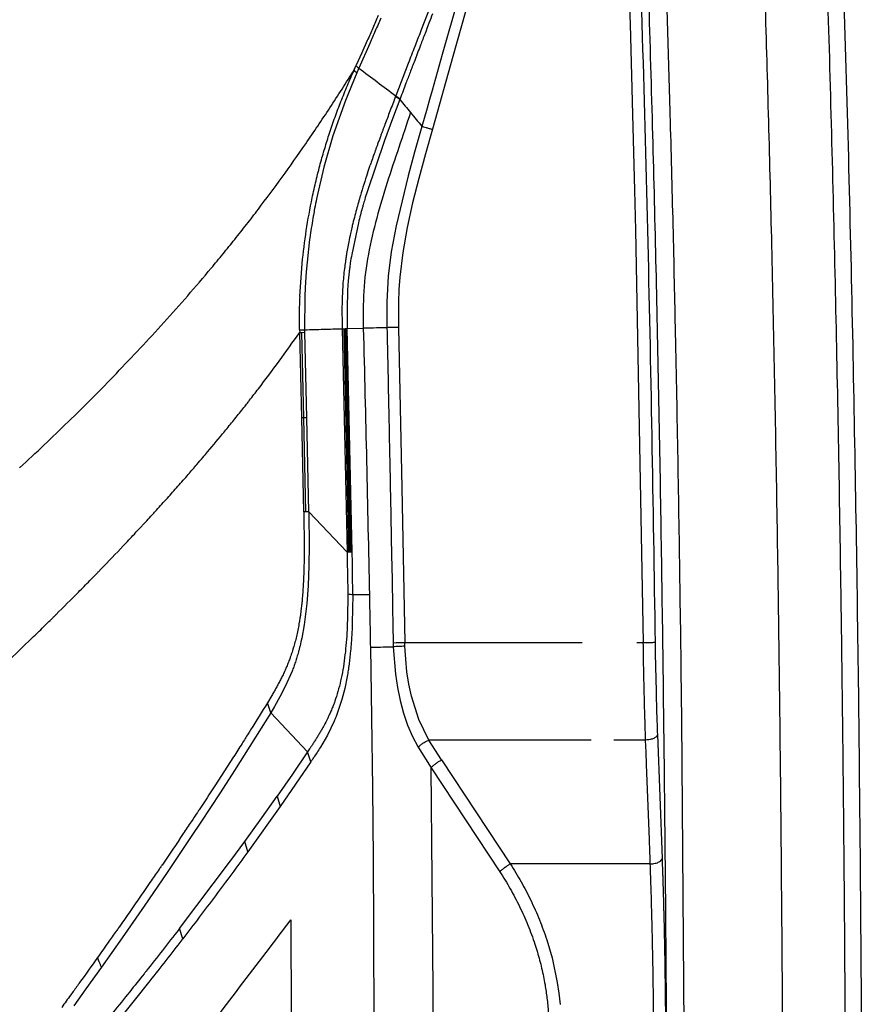
# Model space of a CAD drawing. Extents: x -51 to 27, y -13 to 136.
# Drawn here: x 17 to 27, y 52 to 64 of the extents above; entities that cross this region are included whole.
import ezdxf

# ---------------------------------------------------------------- set-up
doc = ezdxf.new("R2010")
doc.units = 0
doc.header["$MEASUREMENT"] = 0
doc.layers.add('GEOMETRY', color=2, linetype='Continuous', lineweight=25)

# ---------------------------------------------------------------- blocks, each defined once
blk = doc.blocks.new('2026 MONTERREY-BLOOM')
at = {"layer": 'GEOMETRY'}
for p, q in [((36.109, -17.789), (36.195, -20.265)), ((34.191, -19.746), (33.94, -20.631)), ((34.317, -19.771), (34.068, -20.656)), ((33.845, -19.929), (33.688, -20.334)), ((36.195, -20.265), (36.23, -21.502)), ((33.071, -20.497), (32.939, -20.795)), ((33.04, -20.464), (32.974, -20.612)), ((32.974, -20.612), (32.907, -20.76)), ((33.94, -20.631), (33.818, -21.063)), ((34.068, -20.656), (33.821, -21.528)), ((32.883, -20.815), (32.907, -20.76)), ((32.939, -20.795), (32.915, -20.85)), ((33.531, -20.737), (33.382, -21.126)), ((32.915, -20.85), (32.777, -21.183)), ((33.379, -21.134), (33.382, -21.126)), ((33.431, -21.171), (33.379, -21.134)), ((33.382, -21.126), (33.434, -21.162)), ((33.818, -21.063), (33.787, -21.169)), ((32.777, -21.183), (32.628, -21.607)), ((33.431, -21.171), (33.387, -21.288)), ((33.434, -21.162), (33.431, -21.171)), ((33.787, -21.169), (33.757, -21.275)), ((33.387, -21.288), (33.344, -21.403)), ((33.757, -21.275), (33.696, -21.493)), ((33.344, -21.403), (33.247, -21.663)), ((33.696, -21.493), (33.608, -21.801)), ((36.23, -21.502), (36.25, -22.259)), ((32.628, -21.607), (32.519, -21.982)), ((33.821, -21.528), (33.738, -21.823)), ((33.247, -21.663), (33.038, -22.278)), ((33.608, -21.801), (33.529, -22.087)), ((33.738, -21.823), (33.658, -22.117)), ((32.519, -21.982), (32.431, -22.361)), ((33.042, -22.056), (33.074, -21.96)), ((33.529, -22.087), (33.385, -22.685)), ((33.658, -22.117), (33.583, -22.412)), ((36.25, -22.259), (36.262, -22.738)), ((33.583, -22.412), (33.518, -22.708)), ((32.933, -22.651), (32.853, -23.03)), ((33.385, -22.685), (33.328, -22.999)), ((33.518, -22.708), (33.466, -23.005)), ((36.262, -22.738), (36.354, -27.688)), ((32.348, -22.849), (32.307, -23.241)), ((32.35, -22.831), (32.348, -22.849)), ((33.328, -22.999), (33.291, -23.292)), ((33.466, -23.005), (33.43, -23.303)), ((32.231, -23.535), (32.258, -23.138)), ((32.307, -23.241), (32.295, -23.429)), ((32.822, -23.24), (32.811, -23.348)), ((32.746, -23.396), (32.738, -23.561)), ((32.811, -23.348), (32.807, -23.404)), ((33.291, -23.292), (33.274, -23.6)), ((33.43, -23.303), (33.419, -23.453)), ((32.295, -23.429), (32.29, -23.536)), ((32.803, -23.459), (32.797, -23.686)), ((32.807, -23.404), (32.803, -23.459)), ((33.419, -23.453), (33.414, -23.603)), ((32.29, -23.536), (32.288, -23.935)), ((33.274, -23.6), (33.274, -23.755)), ((33.414, -23.603), (33.413, -23.754)), ((32.797, -23.686), (32.797, -23.803)), ((33.274, -23.755), (33.274, -23.794)), ((33.413, -23.754), (33.416, -23.907)), ((32.797, -23.803), (32.8, -23.921)), ((33.274, -23.794), (33.275, -23.832)), ((33.275, -23.832), (33.276, -23.91)), ((32.227, -23.931), (32.227, -23.936)), ((32.227, -23.931), (32.288, -23.935)), ((32.227, -23.936), (32.228, -23.966)), ((32.228, -23.966), (32.255, -23.966)), ((32.252, -24.991), (32.228, -23.966)), ((32.255, -23.966), (32.289, -23.965)), ((32.279, -24.991), (32.255, -23.966)), ((32.289, -23.965), (32.288, -23.935)), ((32.313, -24.99), (32.289, -23.965)), ((32.739, -23.922), (32.798, -26.606)), ((32.757, -23.922), (32.815, -26.605)), ((32.773, -23.922), (32.832, -26.605)), ((32.788, -23.921), (32.846, -26.605)), ((32.8, -23.921), (32.992, -23.916)), ((32.858, -26.604), (32.8, -23.921)), ((33.416, -23.907), (33.455, -25.833)), ((32.276, -26.121), (32.252, -24.991)), ((32.279, -24.991), (32.252, -24.991)), ((32.313, -24.99), (32.279, -24.991)), ((32.303, -26.12), (32.279, -24.991)), ((32.337, -26.119), (32.313, -24.99)), ((33.455, -25.833), (33.49, -27.688)), ((32.337, -26.119), (32.339, -26.223)), ((32.797, -26.606), (32.337, -26.119)), ((32.276, -26.121), (32.279, -26.307)), ((32.339, -26.223), (32.34, -26.322)), ((32.342, -26.521), (32.34, -26.765)), ((32.815, -26.605), (32.797, -26.606)), ((32.797, -26.606), (32.8, -26.733)), ((32.832, -26.605), (32.815, -26.605)), ((32.846, -26.605), (32.832, -26.605)), ((32.858, -26.604), (32.846, -26.605)), ((32.861, -26.733), (32.858, -26.604)), ((32.34, -26.765), (32.331, -27.01)), ((32.8, -26.733), (32.802, -26.859)), ((32.863, -26.861), (32.861, -26.733)), ((32.802, -26.859), (32.805, -27.11)), ((32.865, -27.117), (32.863, -26.861)), ((32.331, -27.01), (32.315, -27.222)), ((32.865, -27.117), (32.864, -27.285)), ((33.065, -27.117), (32.865, -27.117)), ((32.315, -27.222), (32.283, -27.476)), ((32.864, -27.285), (32.86, -27.453)), ((32.283, -27.476), (32.254, -27.635)), ((28.878, -27.768), (29.034, -27.617)), ((32.254, -27.635), (32.243, -27.681)), ((28.729, -27.911), (28.878, -27.768)), ((32.243, -27.681), (32.233, -27.728)), ((33.077, -27.745), (33.09, -28.59)), ((33.351, -27.691), (33.386, -27.69)), ((33.351, -27.691), (33.352, -27.74)), ((33.352, -27.74), (33.378, -28.068)), ((33.492, -27.734), (33.49, -27.688)), ((33.49, -27.688), (35.62, -27.688)), ((33.501, -27.889), (33.492, -27.734)), ((36.275, -27.688), (36.354, -27.688)), ((36.495, -27.686), (36.496, -27.722)), ((32.84, -27.785), (32.822, -27.946)), ((33.516, -28.04), (33.501, -27.889)), ((36.5, -27.977), (36.507, -28.272)), ((32.137, -28.033), (32.055, -28.218)), ((32.798, -28.097), (32.769, -28.239)), ((33.378, -28.068), (33.402, -28.228)), ((33.539, -28.187), (33.516, -28.04)), ((32.055, -28.218), (31.991, -28.341)), ((32.769, -28.239), (32.735, -28.372)), ((33.402, -28.228), (33.434, -28.385)), ((33.57, -28.331), (33.539, -28.187)), ((31.894, -28.323), (31.841, -28.411)), ((31.991, -28.341), (31.925, -28.455)), ((33.658, -28.613), (33.57, -28.331)), ((36.507, -28.272), (36.514, -28.538)), ((31.88, -28.531), (31.841, -28.411)), ((31.925, -28.455), (31.88, -28.531)), ((32.735, -28.372), (32.665, -28.578)), ((33.434, -28.385), (33.474, -28.535)), ((31.88, -28.531), (31.63, -28.934)), ((32.324, -28.999), (31.88, -28.531)), ((33.09, -28.59), (33.101, -29.435)), ((33.474, -28.535), (33.524, -28.68)), ((32.641, -28.634), (32.561, -28.8)), ((33.524, -28.68), (33.582, -28.817)), ((33.778, -28.859), (33.658, -28.613)), ((36.813, -28.617), (36.853, -33.923)), ((32.561, -28.8), (32.477, -28.944)), ((33.582, -28.817), (33.65, -28.945)), ((36.524, -28.794), (36.552, -29.536)), ((31.63, -28.934), (31.447, -29.223)), ((33.65, -28.945), (33.805, -29.192)), ((33.93, -29.098), (33.778, -28.86)), ((35.729, -28.86), (33.778, -28.86)), ((36.382, -28.86), (36.002, -28.86)), ((36.388, -29.005), (36.382, -28.86)), ((31.435, -29.06), (31.21, -29.408)), ((32.324, -28.999), (32.142, -29.269)), ((32.362, -29.122), (32.324, -28.999)), ((36.393, -29.151), (36.388, -29.005)), ((32.362, -29.122), (31.995, -29.657)), ((33.831, -31.851), (33.805, -29.192)), ((33.805, -29.192), (34.632, -30.44)), ((33.93, -29.098), (34.757, -30.346)), ((36.427, -30.052), (36.393, -29.151)), ((31.447, -29.223), (31.275, -29.491)), ((32.142, -29.269), (31.958, -29.534)), ((31.275, -29.491), (31.042, -29.846)), ((31.773, -29.795), (31.958, -29.534)), ((31.958, -29.534), (31.995, -29.657)), ((33.101, -29.435), (33.11, -30.28)), ((36.552, -29.536), (36.58, -30.281)), ((31.995, -29.657), (31.607, -30.2)), ((31.042, -29.846), (30.927, -30.019)), ((31.57, -30.076), (31.773, -29.795)), ((30.927, -30.019), (30.638, -30.449)), ((31.402, -30.305), (31.57, -30.076)), ((31.607, -30.2), (31.57, -30.076)), ((36.433, -30.199), (36.427, -30.052)), ((36.435, -30.273), (36.433, -30.199)), ((30.786, -31.12), (31.399, -30.31)), ((31.399, -30.31), (31.402, -30.305)), ((33.11, -30.28), (33.115, -31.125)), ((36.438, -30.347), (34.757, -30.347)), ((36.437, -30.31), (36.435, -30.273)), ((36.438, -30.346), (36.437, -30.31)), ((30.638, -30.449), (30.36, -30.854)), ((30.36, -30.854), (30.097, -31.233)), ((30.786, -31.12), (30.777, -31.132)), ((30.824, -31.245), (30.786, -31.12)), ((33.115, -31.125), (33.119, -32.816)), ((30.097, -31.233), (29.849, -31.584)), ((30.824, -31.245), (30.813, -31.259)), ((35.195, -31.257), (35.258, -31.473)), ((29.822, -31.523), (29.801, -31.471)), ((35.258, -31.473), (35.321, -31.768)), ((29.849, -31.584), (29.662, -31.847)), ((30.429, -31.75), (30.037, -32.242)), ((35.321, -31.768), (35.34, -31.899)), ((29.662, -31.847), (29.516, -32.049)), ((33.841, -34.51), (33.831, -31.851)), ((35.34, -31.899), (35.355, -32.032)), ((36.616, -31.812), (36.621, -32.298))]:
    blk.add_line(p, q, dxfattribs=at)
at = {"layer": 'GEOMETRY', "flags": 128}
for points in [[(33.333, -26.739), (33.337, -26.975), (33.342, -27.212)], [(32.362, -29.122), (32.368, -29.113), (32.373, -29.104)]]:
    blk.add_lwpolyline(points, dxfattribs=at)
at = {"layer": 'GEOMETRY'}
for points, knots in [([(-36.643, -38.985), (-36.643, -38.748), (-36.643, -38.251), (-36.643, -37.496), (-36.643, -36.717), (-36.642, -35.938), (-36.641, -35.155), (-36.639, -34.37), (-36.634, -33.124), (-36.625, -31.427), (-36.601, -28.728), (-36.556, -25.487), (-36.48, -22.003), (-36.384, -18.826), (-36.269, -15.952), (-36.147, -13.557), (-36.022, -11.643), (-35.908, -10.209), (-35.804, -9.111), (-35.717, -8.347), (-35.671, -7.917), (-35.598, -7.493), (-35.491, -7.08), (-35.34, -6.644), (-35.136, -6.19), (-34.87, -5.728), (-34.56, -5.294), (-34.209, -4.894), (-33.819, -4.53), (-33.396, -4.207), (-32.942, -3.927), (-32.492, -3.708), (-32.054, -3.541), (-31.634, -3.42), (-31.199, -3.331), (-30.75, -3.28), (-30.3, -3.229), (-29.656, -3.161), (-28.817, -3.082), (-27.505, -2.975), (-25.921, -2.869), (-23.953, -2.762), (-21.876, -2.668), (-19.679, -2.587), (-17.251, -2.514), (-14.59, -2.452), (-11.706, -2.403), (-8.819, -2.37), (-5.936, -2.35), (-3.055, -2.342), (-0.598, -2.339), (1.446, -2.34), (3.092, -2.342), (4.754, -2.346), (6.416, -2.353), (8.055, -2.365), (10.408, -2.386), (13.481, -2.429), (16.974, -2.505), (20.148, -2.601), (23.011, -2.715), (25.395, -2.836), (27.307, -2.961), (28.741, -3.074), (29.84, -3.178), (30.606, -3.264), (31.038, -3.31), (31.463, -3.38), (31.877, -3.486), (32.314, -3.634), (32.769, -3.836), (33.232, -4.099), (33.668, -4.406), (34.07, -4.756), (34.436, -5.143), (34.762, -5.565), (35.044, -6.017), (35.279, -6.492), (35.464, -6.985), (35.602, -7.491), (35.683, -8.01), (35.739, -8.534), (35.815, -9.23), (35.897, -10.097), (36.005, -11.408), (36.112, -12.993), (36.24, -15.339), (36.362, -18.173), (36.465, -21.457), (36.54, -24.706), (36.591, -27.93), (36.621, -30.803), (36.636, -33.323), (36.641, -34.922), (36.642, -35.963), (36.643, -36.444), (36.643, -36.924), (36.643, -37.402), (36.643, -37.896), (36.643, -38.424), (36.643, -38.792), (36.643, -38.985)], [0, 0, 0, 0, 0.005138, 0.010771, 0.016381, 0.022015, 0.027673, 0.03335, 0.039042, 0.054682, 0.070145, 0.097582, 0.124946, 0.145709, 0.16651, 0.187309, 0.197707, 0.208103, 0.218498, 0.221609, 0.224784, 0.227857, 0.230942, 0.234019, 0.237865, 0.24171, 0.245555, 0.249401, 0.253246, 0.257092, 0.260938, 0.264783, 0.267936, 0.271088, 0.274241, 0.277546, 0.280882, 0.284062, 0.291597, 0.299143, 0.312612, 0.326021, 0.341866, 0.357701, 0.373696, 0.394533, 0.415407, 0.436247, 0.457116, 0.477921, 0.498728, 0.51038, 0.52225, 0.534405, 0.54642, 0.558287, 0.569942, 0.597446, 0.624936, 0.645697, 0.666299, 0.687058, 0.697455, 0.707849, 0.718242, 0.721382, 0.724571, 0.72765, 0.730727, 0.733804, 0.737651, 0.741498, 0.745344, 0.74919, 0.753036, 0.756881, 0.760725, 0.76457, 0.768352, 0.772136, 0.775907, 0.779727, 0.783559, 0.79109, 0.798621, 0.812071, 0.825537, 0.849567, 0.873561, 0.896782, 0.920041, 0.943476, 0.95907, 0.97468, 0.978164, 0.981639, 0.985104, 0.988563, 0.992016, 0.995816, 1, 1, 1, 1]), ([(37.805, -7.606), (37.858, -8.078), (37.966, -9.03), (38.093, -10.476), (38.201, -11.954), (38.293, -13.469), (38.374, -15.021), (38.446, -16.605), (38.511, -18.27), (38.569, -20.004), (38.62, -21.797), (38.662, -23.583), (38.697, -25.348), (38.722, -26.87), (38.739, -28.149), (38.751, -29.188), (38.761, -30.203), (38.769, -31.19), (38.775, -32.145), (38.781, -33.067), (38.784, -33.951), (38.787, -34.767), (38.788, -35.517), (38.789, -36.2), (38.79, -36.842), (38.79, -37.443), (38.79, -37.999), (38.79, -38.508), (38.789, -38.831), (38.789, -38.985)], [0, 0, 0, 0, 0.045326, 0.091492, 0.138644, 0.186921, 0.23644, 0.287054, 0.338459, 0.395546, 0.452799, 0.509804, 0.566145, 0.621409, 0.655217, 0.688341, 0.720679, 0.752129, 0.782591, 0.811962, 0.840142, 0.867028, 0.889986, 0.911745, 0.932233, 0.951376, 0.9691, 0.985333, 1, 1, 1, 1]), ([(37.655, -15.788), (37.674, -16.218), (37.713, -17.094), (37.763, -18.434), (37.81, -19.824), (37.852, -21.264), (37.891, -22.755), (37.912, -23.766), (37.923, -24.28)], [0, 0, 0, 0, 0.151862, 0.309641, 0.473342, 0.642967, 0.818519, 1, 1, 1, 1]), ([(36.251, -17.784), (36.281, -18.61), (36.34, -20.26), (36.406, -22.736), (36.458, -25.21), (36.483, -26.86), (36.495, -27.686)], [0, 0, 0, 0, 0.250391, 0.500214, 0.749877, 1, 1, 1, 1]), ([(36.571, -18.145), (36.583, -18.491), (36.609, -19.194), (36.643, -20.262), (36.67, -21.204), (36.692, -22.014), (36.709, -22.685), (36.724, -23.342), (36.744, -24.275), (36.768, -25.497), (36.793, -27.042), (36.806, -28.087), (36.813, -28.617)], [0, 0, 0, 0, 0.099275, 0.201329, 0.306163, 0.369243, 0.433289, 0.4983, 0.557405, 0.700705, 0.848236, 1, 1, 1, 1]), ([(38.759, -19.871), (38.78, -20.579), (38.822, -21.994), (38.853, -23.409), (38.868, -24.116)], [0, 0, 0, 0, 0.500077, 1, 1, 1, 1]), ([(33.171, -20.162), (33.149, -20.212), (33.106, -20.313), (33.062, -20.414), (33.04, -20.464)], [0, 0, 0, 0, 0.503918, 1, 1, 1, 1]), ([(33.202, -20.195), (33.191, -20.22), (33.169, -20.271), (33.147, -20.322), (33.136, -20.347)], [0, 0, 0, 0, 0.500119, 1, 1, 1, 1]), ([(33.824, -20.141), (33.809, -20.179), (33.779, -20.258), (33.749, -20.337), (33.733, -20.377)], [0, 0, 0, 0, 0.481772, 1, 1, 1, 1]), ([(33.136, -20.347), (33.126, -20.372), (33.104, -20.422), (33.082, -20.472), (33.071, -20.497)], [0, 0, 0, 0, 0.500103, 1, 1, 1, 1]), ([(33.688, -20.334), (33.685, -20.342), (33.659, -20.41), (33.606, -20.544), (33.557, -20.67), (33.531, -20.737)], [0, 0, 0, 0, 0.062039, 0.5, 1, 1, 1, 1]), ([(33.733, -20.377), (33.715, -20.425), (33.674, -20.533), (33.632, -20.641), (33.609, -20.702)], [0, 0, 0, 0, 0.437618, 1, 1, 1, 1]), ([(32.939, -20.795), (33.013, -20.85), (33.16, -20.96), (33.308, -21.071), (33.382, -21.126)], [0, 0, 0, 0, 0.500021, 1, 1, 1, 1]), ([(33.609, -20.702), (33.599, -20.727), (33.581, -20.775), (33.562, -20.823), (33.553, -20.846)], [0, 0, 0, 0, 0.512889, 1, 1, 1, 1]), ([(32.724, -21.193), (32.749, -21.129), (32.8, -21.002), (32.855, -20.877), (32.883, -20.815)], [0, 0, 0, 0, 0.5, 1, 1, 1, 1]), ([(33.553, -20.846), (33.545, -20.868), (33.529, -20.911), (33.512, -20.955), (33.504, -20.976)], [0, 0, 0, 0, 0.499919, 1, 1, 1, 1]), ([(33.504, -20.976), (33.493, -21.006), (33.469, -21.068), (33.446, -21.13), (33.434, -21.162)], [0, 0, 0, 0, 0.485291, 1, 1, 1, 1]), ([(33.379, -21.134), (33.368, -21.164), (33.345, -21.223), (33.323, -21.283), (33.311, -21.312)], [0, 0, 0, 0, 0.499879, 1, 1, 1, 1]), ([(32.587, -21.575), (32.608, -21.511), (32.651, -21.382), (32.7, -21.256), (32.724, -21.193)], [0, 0, 0, 0, 0.5, 1, 1, 1, 1]), ([(33.431, -21.171), (33.452, -21.197), (33.495, -21.249), (33.537, -21.301), (33.559, -21.327)], [0, 0, 0, 0, 0.498726, 1, 1, 1, 1]), ([(33.559, -21.327), (33.512, -21.467), (33.419, -21.746), (33.277, -22.166), (33.149, -22.592), (33.046, -23.027), (32.987, -23.47), (32.99, -23.768), (32.992, -23.916)], [0, 0, 0, 0, 0.165663, 0.332001, 0.498957, 0.66607, 0.83301, 1, 1, 1, 1]), ([(33.311, -21.312), (33.301, -21.339), (33.282, -21.391), (33.262, -21.443), (33.252, -21.469)], [0, 0, 0, 0, 0.515337, 1, 1, 1, 1]), ([(33.559, -21.327), (33.582, -21.355), (33.627, -21.41), (33.673, -21.465), (33.696, -21.493)], [0, 0, 0, 0, 0.498692, 1, 1, 1, 1]), ([(33.252, -21.469), (33.248, -21.481), (33.239, -21.505), (33.229, -21.53), (33.225, -21.542)], [0, 0, 0, 0, 0.499859, 1, 1, 1, 1]), ([(33.696, -21.493), (33.702, -21.494), (33.714, -21.498), (33.744, -21.507), (33.781, -21.517), (33.808, -21.525), (33.821, -21.528)], [0, 0, 0, 0, 0.250008, 0.499998, 0.750009, 1, 1, 1, 1]), ([(32.476, -21.942), (32.494, -21.88), (32.528, -21.757), (32.567, -21.635), (32.587, -21.575)], [0, 0, 0, 0, 0.499994, 1, 1, 1, 1]), ([(33.197, -21.616), (33.192, -21.631), (33.181, -21.661), (33.169, -21.692), (33.164, -21.707)], [0, 0, 0, 0, 0.499803, 1, 1, 1, 1]), ([(33.225, -21.542), (33.22, -21.554), (33.211, -21.579), (33.202, -21.604), (33.197, -21.616)], [0, 0, 0, 0, 0.499847, 1, 1, 1, 1]), ([(31.732, -22.487), (31.827, -22.361), (32.018, -22.108), (32.207, -21.837), (32.302, -21.701)], [0, 0, 0, 0, 0.5000003, 1, 1, 1, 1]), ([(33.164, -21.707), (33.16, -21.719), (33.151, -21.743), (33.142, -21.767), (33.138, -21.779)], [0, 0, 0, 0, 0.499841, 1, 1, 1, 1]), ([(33.129, -21.805), (33.119, -21.831), (33.101, -21.882), (33.083, -21.934), (33.074, -21.96)], [0, 0, 0, 0, 0.499672, 1, 1, 1, 1]), ([(33.138, -21.779), (33.136, -21.784), (33.133, -21.792), (33.13, -21.801), (33.129, -21.805)], [0, 0, 0, 0, 0.499944, 1, 1, 1, 1]), ([(33.042, -22.056), (33.027, -22.1), (32.998, -22.189), (32.971, -22.278), (32.958, -22.322)], [0, 0, 0, 0, 0.499531, 1, 1, 1, 1]), ([(32.958, -22.322), (32.95, -22.35), (32.933, -22.407), (32.917, -22.463), (32.91, -22.492)], [0, 0, 0, 0, 0.49971, 1, 1, 1, 1]), ([(33.038, -22.278), (33.028, -22.309), (33.012, -22.361), (32.995, -22.42), (32.987, -22.45), (32.984, -22.459), (32.982, -22.466), (32.973, -22.498), (32.956, -22.56), (32.941, -22.619), (32.933, -22.651)], [0, 0, 0, 0, 0.249999, 0.425565, 0.475434, 0.490881, 0.5, 0.527742, 0.750001, 1, 1, 1, 1]), ([(32.258, -23.138), (32.273, -23.006), (32.302, -22.742), (32.353, -22.481), (32.378, -22.351)], [0, 0, 0, 0, 0.5, 1, 1, 1, 1]), ([(32.431, -22.361), (32.423, -22.4), (32.41, -22.466), (32.396, -22.54), (32.389, -22.579), (32.374, -22.67), (32.362, -22.753), (32.35, -22.831)], [0, 0, 0, 0, 0.250004, 0.422477, 0.473107, 0.50001, 1, 1, 1, 1]), ([(32.91, -22.492), (32.893, -22.556), (32.876, -22.62), (32.86, -22.685), (32.86, -22.687), (32.858, -22.695), (32.85, -22.727), (32.836, -22.789), (32.825, -22.845), (32.818, -22.878)], [0, 0, 0, 0, 0.499992, 0.500508, 0.504878, 0.517292, 0.564715, 0.749997, 1, 1, 1, 1]), ([(32.818, -22.878), (32.808, -22.931), (32.797, -22.985), (32.787, -23.047), (32.783, -23.074), (32.775, -23.127), (32.769, -23.173), (32.766, -23.2)], [0, 0, 0, 0, 0.499991, 0.507985, 0.571826, 0.749997, 1, 1, 1, 1]), ([(32.853, -23.03), (32.847, -23.065), (32.841, -23.1), (32.835, -23.14), (32.833, -23.158), (32.828, -23.192), (32.825, -23.222), (32.822, -23.24)], [0, 0, 0, 0, 0.499999, 0.508018, 0.571893, 0.75, 1, 1, 1, 1]), ([(32.766, -23.2), (32.762, -23.232), (32.754, -23.298), (32.749, -23.363), (32.746, -23.396)], [0, 0, 0, 0, 0.4999955, 1, 1, 1, 1]), ([(32.227, -23.733), (32.227, -23.7), (32.228, -23.634), (32.23, -23.568), (32.232, -23.535)], [0, 0, 0, 0, 0.49895, 1, 1, 1, 1]), ([(32.738, -23.561), (32.737, -23.591), (32.736, -23.651), (32.736, -23.711), (32.736, -23.741)], [0, 0, 0, 0, 0.500112, 1, 1, 1, 1]), ([(32.226, -23.832), (32.226, -23.816), (32.226, -23.782), (32.226, -23.749), (32.227, -23.733)], [0, 0, 0, 0, 0.500022, 1, 1, 1, 1]), ([(32.736, -23.741), (32.736, -23.771), (32.737, -23.832), (32.738, -23.892), (32.739, -23.922)], [0, 0, 0, 0, 0.497577, 1, 1, 1, 1]), ([(32.227, -23.931), (32.227, -23.914), (32.226, -23.881), (32.226, -23.848), (32.226, -23.832)], [0, 0, 0, 0, 0.500023, 1, 1, 1, 1]), ([(31.733, -24.643), (31.816, -24.533), (31.982, -24.314), (32.146, -24.083), (32.228, -23.966)], [0, 0, 0, 0, 0.498524, 1, 1, 1, 1]), ([(32.227, -23.936), (32.236, -23.936), (32.247, -23.936), (32.269, -23.936), (32.281, -23.935), (32.288, -23.935)], [0, 0, 0, 0, 0.4999066, 0.6833472, 1, 1, 1, 1]), ([(32.739, -23.922), (32.742, -23.922), (32.748, -23.922), (32.754, -23.922), (32.757, -23.922)], [0, 0, 0, 0, 0.500001, 1, 1, 1, 1]), ([(32.757, -23.922), (32.76, -23.922), (32.765, -23.922), (32.771, -23.922), (32.773, -23.922)], [0, 0, 0, 0, 0.499999, 1, 1, 1, 1]), ([(32.773, -23.922), (32.776, -23.921), (32.781, -23.921), (32.785, -23.921), (32.788, -23.921)], [0, 0, 0, 0, 0.500001, 1, 1, 1, 1]), ([(32.788, -23.921), (32.79, -23.921), (32.794, -23.921), (32.798, -23.921), (32.8, -23.921)], [0, 0, 0, 0, 0.499999, 1, 1, 1, 1]), ([(33.276, -23.91), (33.219, -23.911), (33.106, -23.914), (33.03, -23.915), (32.992, -23.916)], [0, 0, 0, 0, 0.500292, 1, 1, 1, 1]), ([(32.992, -23.916), (33.006, -24.45), (33.032, -25.517), (33.054, -26.584), (33.065, -27.117)], [0, 0, 0, 0, 0.500029, 1, 1, 1, 1]), ([(33.416, -23.907), (33.402, -23.907), (33.375, -23.907), (33.337, -23.908), (33.302, -23.909), (33.285, -23.909), (33.276, -23.91)], [0, 0, 0, 0, 0.249981, 0.499972, 0.749978, 1, 1, 1, 1]), ([(33.276, -23.91), (33.283, -24.224), (33.296, -24.853), (33.309, -25.482), (33.315, -25.796)], [0, 0, 0, 0, 0.499929, 1, 1, 1, 1]), ([(38.868, -24.116), (38.881, -24.812), (38.908, -26.204), (38.927, -27.595), (38.936, -28.291)], [0, 0, 0, 0, 0.500006, 1, 1, 1, 1]), ([(37.923, -24.28), (37.933, -24.793), (37.953, -25.836), (37.977, -27.423), (37.997, -29.056), (38.013, -30.737), (38.021, -31.872), (38.024, -32.448)], [0, 0, 0, 0, 0.188621, 0.38293, 0.582928, 0.788618, 1, 1, 1, 1]), ([(31.302, -25.185), (31.338, -25.141), (31.41, -25.052), (31.5, -24.941), (31.567, -24.857), (31.6, -24.813), (31.618, -24.79), (31.66, -24.738), (31.697, -24.689), (31.733, -24.643)], [0, 0, 0, 0, 0.25, 0.5, 0.625, 0.711647, 0.736866, 0.75, 1, 1, 1, 1]), ([(30.891, -25.67), (30.926, -25.63), (30.985, -25.562), (31.05, -25.486), (31.083, -25.447), (31.093, -25.435), (31.165, -25.351), (31.234, -25.267), (31.302, -25.185)], [0, 0, 0, 0, 0.25, 0.428165, 0.477394, 0.492026, 0.5, 1, 1, 1, 1]), ([(30.64, -25.954), (30.682, -25.907), (30.766, -25.813), (30.849, -25.718), (30.891, -25.67)], [0, 0, 0, 0, 0.499348, 1, 1, 1, 1]), ([(33.315, -25.796), (33.318, -25.954), (33.324, -26.268), (33.33, -26.582), (33.333, -26.739)], [0, 0, 0, 0, 0.500012, 1, 1, 1, 1]), ([(30.11, -26.528), (30.154, -26.481), (30.23, -26.401), (30.314, -26.311), (30.356, -26.265), (30.369, -26.251), (30.396, -26.222), (30.435, -26.18), (30.476, -26.134), (30.498, -26.11), (30.549, -26.054), (30.596, -26.003), (30.64, -25.954)], [0, 0, 0, 0, 0.2499999, 0.4255944, 0.4754673, 0.4909029, 0.5, 0.6249999, 0.7107448, 0.7361893, 0.7500001, 1, 1, 1, 1]), ([(32.337, -26.119), (32.331, -26.119), (32.318, -26.12), (32.308, -26.12), (32.303, -26.12)], [0, 0, 0, 0, 0.499999, 1, 1, 1, 1]), ([(32.303, -26.12), (32.298, -26.12), (32.288, -26.12), (32.28, -26.121), (32.276, -26.121)], [0, 0, 0, 0, 0.500001, 1, 1, 1, 1]), ([(32.279, -26.307), (32.28, -26.337), (32.281, -26.398), (32.281, -26.459), (32.281, -26.489)], [0, 0, 0, 0, 0.500001, 1, 1, 1, 1]), ([(29.573, -27.083), (29.618, -27.037), (29.695, -26.959), (29.78, -26.871), (29.823, -26.827), (29.836, -26.814), (29.93, -26.717), (30.021, -26.622), (30.11, -26.528)], [0, 0, 0, 0, 0.25, 0.427872, 0.47717, 0.491895, 0.5, 1, 1, 1, 1]), ([(32.281, -26.489), (32.281, -26.519), (32.282, -26.579), (32.281, -26.639), (32.281, -26.669)], [0, 0, 0, 0, 0.500001, 1, 1, 1, 1]), ([(32.281, -26.669), (32.281, -26.699), (32.28, -26.759), (32.278, -26.819), (32.277, -26.848)], [0, 0, 0, 0, 0.500001, 1, 1, 1, 1]), ([(32.277, -26.848), (32.276, -26.878), (32.274, -26.937), (32.271, -26.996), (32.269, -27.025)], [0, 0, 0, 0, 0.500002, 1, 1, 1, 1]), ([(32.269, -27.025), (32.267, -27.054), (32.263, -27.113), (32.258, -27.17), (32.256, -27.198)], [0, 0, 0, 0, 0.500002, 1, 1, 1, 1]), ([(29.034, -27.617), (29.079, -27.573), (29.157, -27.497), (29.243, -27.412), (29.287, -27.369), (29.299, -27.357), (29.302, -27.353), (29.393, -27.263), (29.483, -27.173), (29.573, -27.083)], [0, 0, 0, 0, 0.2500001, 0.4324801, 0.4806216, 0.4939071, 0.4978528, 0.5000002, 1, 1, 1, 1]), ([(32.805, -27.11), (32.805, -27.123), (32.805, -27.144), (32.805, -27.17), (32.805, -27.209), (32.805, -27.239), (32.804, -27.265)], [0, 0, 0, 0, 0.250008, 0.407713, 0.500005, 1, 1, 1, 1]), ([(32.865, -27.117), (32.857, -27.116), (32.84, -27.113), (32.817, -27.111), (32.805, -27.11)], [0, 0, 0, 0, 0.5, 1, 1, 1, 1]), ([(33.065, -27.117), (33.067, -27.222), (33.071, -27.431), (33.075, -27.64), (33.077, -27.745)], [0, 0, 0, 0, 0.500006, 1, 1, 1, 1]), ([(32.256, -27.198), (32.254, -27.212), (32.252, -27.237), (32.249, -27.264), (32.247, -27.277), (32.247, -27.281), (32.246, -27.282), (32.243, -27.31), (32.239, -27.337), (32.236, -27.365)], [0, 0, 0, 0, 0.250008, 0.432462, 0.480615, 0.493912, 0.497865, 0.500021, 1, 1, 1, 1]), ([(32.804, -27.265), (32.804, -27.291), (32.804, -27.318), (32.803, -27.356), (32.802, -27.382), (32.802, -27.407), (32.801, -27.42)], [0, 0, 0, 0, 0.499998, 0.514479, 0.749998, 1, 1, 1, 1]), ([(33.342, -27.212), (33.343, -27.292), (33.346, -27.451), (33.349, -27.611), (33.351, -27.691)], [0, 0, 0, 0, 0.497763, 1, 1, 1, 1]), ([(32.236, -27.365), (32.233, -27.378), (32.23, -27.402), (32.226, -27.428), (32.224, -27.44), (32.223, -27.444), (32.223, -27.445), (32.223, -27.445), (32.223, -27.445), (32.223, -27.445), (32.223, -27.445), (32.219, -27.471), (32.214, -27.497), (32.209, -27.522)], [0, 0, 0, 0, 0.250009, 0.43737, 0.484306, 0.496069, 0.499022, 0.499767, 0.499956, 0.500005, 0.500018, 0.500023, 1, 1, 1, 1]), ([(32.801, -27.42), (32.799, -27.471), (32.796, -27.574), (32.788, -27.674), (32.784, -27.725)], [0, 0, 0, 0, 0.499031, 1, 1, 1, 1]), ([(32.209, -27.522), (32.204, -27.547), (32.193, -27.598), (32.182, -27.645), (32.176, -27.669)], [0, 0, 0, 0, 0.500004, 1, 1, 1, 1]), ([(32.86, -27.453), (32.859, -27.477), (32.858, -27.523), (32.854, -27.589), (32.85, -27.653), (32.845, -27.718), (32.842, -27.762), (32.84, -27.785)], [0, 0, 0, 0, 0.21332, 0.407058, 0.593693, 0.786677, 1, 1, 1, 1]), ([(32.176, -27.669), (32.169, -27.692), (32.163, -27.715), (32.157, -27.738), (32.156, -27.738), (32.156, -27.741), (32.152, -27.752), (32.146, -27.773), (32.14, -27.792), (32.137, -27.803)], [0, 0, 0, 0, 0.499985, 0.500654, 0.505422, 0.518224, 0.56594, 0.749995, 1, 1, 1, 1]), ([(32.233, -27.728), (32.229, -27.74), (32.223, -27.766), (32.216, -27.79), (32.213, -27.802)], [0, 0, 0, 0, 0.49991, 1, 1, 1, 1]), ([(32.784, -27.725), (32.779, -27.775), (32.769, -27.875), (32.754, -27.968), (32.747, -28.015)], [0, 0, 0, 0, 0.500013, 1, 1, 1, 1]), ([(33.077, -27.745), (33.114, -27.744), (33.188, -27.743), (33.297, -27.741), (33.352, -27.74)], [0, 0, 0, 0, 0.499661, 1, 1, 1, 1]), ([(33.492, -27.734), (33.479, -27.734), (33.452, -27.735), (33.414, -27.737), (33.379, -27.738), (33.361, -27.739), (33.352, -27.74)], [0, 0, 0, 0, 0.238728, 0.484971, 0.738728, 1, 1, 1, 1]), ([(33.386, -27.69), (33.402, -27.69), (33.434, -27.689), (33.471, -27.689), (33.49, -27.688)], [0, 0, 0, 0, 0.499997, 1, 1, 1, 1]), ([(36.354, -27.688), (36.372, -27.688), (36.407, -27.687), (36.453, -27.687), (36.486, -27.686), (36.492, -27.686), (36.495, -27.686)], [0, 0, 0, 0, 0.25, 0.5, 0.75, 1, 1, 1, 1]), ([(36.382, -28.859), (36.38, -28.796), (36.376, -28.673), (36.37, -28.482), (36.366, -28.305), (36.362, -28.142), (36.359, -27.998), (36.356, -27.847), (36.355, -27.745), (36.354, -27.688)], [0, 0, 0, 0, 0.172282, 0.338927, 0.499934, 0.625218, 0.749987, 0.859048, 1, 1, 1, 1]), ([(36.496, -27.722), (36.496, -27.743), (36.496, -27.78), (36.497, -27.821), (36.497, -27.842), (36.498, -27.848), (36.498, -27.85), (36.498, -27.852), (36.498, -27.858), (36.498, -27.879), (36.499, -27.92), (36.499, -27.956), (36.5, -27.977)], [0, 0, 0, 0, 0.249998, 0.430879, 0.479411, 0.497472, 0.5, 0.507769, 0.522248, 0.571332, 0.750002, 1, 1, 1, 1]), ([(32.137, -27.803), (32.13, -27.824), (32.123, -27.845), (32.115, -27.866), (32.114, -27.869), (32.111, -27.879), (32.103, -27.898), (32.097, -27.915), (32.093, -27.925)], [0, 0, 0, 0, 0.499989, 0.502071, 0.519143, 0.567175, 0.749996, 1, 1, 1, 1]), ([(32.093, -27.925), (32.086, -27.944), (32.078, -27.963), (32.07, -27.982), (32.069, -27.985), (32.065, -27.994), (32.057, -28.011), (32.05, -28.027), (32.046, -28.036)], [0, 0, 0, 0, 0.499993, 0.502373, 0.5201, 0.568449, 0.749998, 1, 1, 1, 1]), ([(32.046, -28.036), (32.038, -28.053), (32.022, -28.088), (32.005, -28.121), (31.997, -28.138)], [0, 0, 0, 0, 0.5, 1, 1, 1, 1]), ([(32.747, -28.015), (32.738, -28.061), (32.721, -28.153), (32.699, -28.235), (32.687, -28.276)], [0, 0, 0, 0, 0.497344, 1, 1, 1, 1]), ([(32.81, -28.023), (32.809, -28.035), (32.805, -28.06), (32.8, -28.084), (32.798, -28.097)], [0, 0, 0, 0, 0.499998, 1, 1, 1, 1]), ([(31.946, -28.233), (31.937, -28.248), (31.92, -28.279), (31.903, -28.308), (31.894, -28.323)], [0, 0, 0, 0, 0.499859, 1, 1, 1, 1]), ([(31.997, -28.138), (31.989, -28.154), (31.98, -28.171), (31.967, -28.194), (31.959, -28.21), (31.95, -28.225), (31.946, -28.233)], [0, 0, 0, 0, 0.499999, 0.514381, 0.749999, 1, 1, 1, 1]), ([(32.687, -28.276), (32.675, -28.316), (32.66, -28.366), (32.641, -28.418), (32.635, -28.435), (32.631, -28.444), (32.63, -28.446), (32.63, -28.447), (32.623, -28.465), (32.616, -28.482), (32.609, -28.499)], [0, 0, 0, 0, 0.499952, 0.624964, 0.716504, 0.740505, 0.747057, 0.748971, 0.749977, 1, 1, 1, 1]), ([(38.936, -28.291), (38.943, -28.933), (38.958, -30.268), (38.967, -31.603), (38.972, -32.296)], [0, 0, 0, 0, 0.48102, 1, 1, 1, 1]), ([(31.841, -28.411), (31.774, -28.52), (31.705, -28.631), (31.628, -28.755), (31.594, -28.809), (31.527, -28.915), (31.469, -29.007), (31.435, -29.06)], [0, 0, 0, 0, 0.5, 0.507266, 0.570191, 0.75, 1, 1, 1, 1]), ([(32.609, -28.499), (32.602, -28.516), (32.59, -28.545), (32.576, -28.575), (32.568, -28.591), (32.566, -28.595), (32.551, -28.628), (32.535, -28.658), (32.519, -28.687)], [0, 0, 0, 0, 0.250006, 0.42717, 0.476649, 0.491599, 0.50002, 1, 1, 1, 1]), ([(32.665, -28.578), (32.661, -28.587), (32.653, -28.606), (32.645, -28.624), (32.641, -28.634)], [0, 0, 0, 0, 0.500458, 1, 1, 1, 1]), ([(36.514, -28.538), (36.516, -28.582), (36.519, -28.669), (36.522, -28.752), (36.523, -28.794)], [0, 0, 0, 0, 0.5, 1, 1, 1, 1]), ([(32.519, -28.687), (32.515, -28.694), (32.508, -28.706), (32.501, -28.72), (32.497, -28.727), (32.496, -28.728), (32.496, -28.729), (32.488, -28.743), (32.48, -28.757), (32.472, -28.77)], [0, 0, 0, 0, 0.2500075, 0.4309287, 0.4794502, 0.4932232, 0.4974877, 0.500004, 1, 1, 1, 1]), ([(32.472, -28.77), (32.464, -28.784), (32.448, -28.811), (32.431, -28.836), (32.423, -28.849)], [0, 0, 0, 0, 0.499877, 1, 1, 1, 1]), ([(32.374, -28.925), (32.367, -28.935), (32.351, -28.96), (32.334, -28.985), (32.324, -28.999)], [0, 0, 0, 0, 0.405605, 1, 1, 1, 1]), ([(32.423, -28.849), (32.415, -28.861), (32.399, -28.887), (32.383, -28.912), (32.374, -28.925)], [0, 0, 0, 0, 0.472149, 1, 1, 1, 1]), ([(32.477, -28.944), (32.464, -28.965), (32.437, -29.008), (32.41, -29.049), (32.397, -29.07)], [0, 0, 0, 0, 0.499999, 1, 1, 1, 1]), ([(33.65, -28.945), (33.658, -28.937), (33.675, -28.921), (33.707, -28.898), (33.742, -28.877), (33.766, -28.865), (33.778, -28.86)], [0, 0, 0, 0, 0.249997, 0.499999, 0.750002, 1, 1, 1, 1]), ([(32.373, -29.104), (32.377, -29.099), (32.385, -29.088), (32.393, -29.076), (32.397, -29.07)], [0, 0, 0, 0, 0.484785, 1, 1, 1, 1]), ([(31.21, -29.408), (31.147, -29.505), (31.084, -29.601), (31.02, -29.698), (31.018, -29.701), (31.01, -29.714), (30.979, -29.76), (30.918, -29.852), (30.863, -29.934), (30.831, -29.982)], [0, 0, 0, 0, 0.5, 0.500627, 0.505291, 0.517997, 0.565658, 0.75, 1, 1, 1, 1]), ([(30.831, -29.982), (30.746, -30.108), (30.66, -30.235), (30.572, -30.365), (30.56, -30.382), (30.518, -30.444), (30.435, -30.564), (30.361, -30.672), (30.318, -30.734)], [0, 0, 0, 0, 0.4999998, 0.5020347, 0.5190043, 0.5669894, 0.7499999, 1, 1, 1, 1]), ([(31.607, -30.2), (31.477, -30.377), (31.218, -30.731), (30.955, -31.073), (30.824, -31.245)], [0, 0, 0, 0, 0.499605, 1, 1, 1, 1]), ([(34.757, -30.347), (34.801, -30.418), (34.889, -30.557), (34.965, -30.707), (35.002, -30.781)], [0, 0, 0, 0, 0.508974, 1, 1, 1, 1]), ([(36.465, -31.295), (36.463, -31.209), (36.459, -31.046), (36.453, -30.811), (36.446, -30.579), (36.441, -30.427), (36.438, -30.347)], [0, 0, 0, 0, 0.261935, 0.499998, 0.734598, 1, 1, 1, 1]), ([(36.579, -30.281), (36.58, -30.295), (36.581, -30.326), (36.582, -30.37), (36.584, -30.418), (36.586, -30.465), (36.587, -30.51), (36.588, -30.549), (36.59, -30.586), (36.591, -30.632), (36.592, -30.681), (36.594, -30.722), (36.594, -30.746), (36.595, -30.756), (36.595, -30.769), (36.596, -30.793), (36.597, -30.836), (36.598, -30.886), (36.599, -30.931), (36.6, -30.967), (36.601, -31), (36.603, -31.062), (36.604, -31.148), (36.606, -31.222), (36.607, -31.258)], [0, 0, 0, 0, 0.045072, 0.096617, 0.142547, 0.196187, 0.247917, 0.282457, 0.319301, 0.363195, 0.425734, 0.469352, 0.491246, 0.499044, 0.500001, 0.529793, 0.573795, 0.63151, 0.68047, 0.710471, 0.741551, 0.780401, 0.894009, 1, 1, 1, 1]), ([(34.632, -30.44), (34.674, -30.507), (34.758, -30.641), (34.831, -30.785), (34.868, -30.857)], [0, 0, 0, 0, 0.500826, 1, 1, 1, 1]), ([(30.318, -30.734), (30.232, -30.858), (30.146, -30.982), (30.059, -31.106), (30.056, -31.11), (30.045, -31.126), (30.003, -31.186), (29.919, -31.304), (29.844, -31.41), (29.801, -31.471)], [0, 0, 0, 0, 0.5, 0.500477, 0.504746, 0.517065, 0.564421, 0.75, 1, 1, 1, 1]), ([(35.002, -30.781), (35.039, -30.859), (35.11, -31.013), (35.167, -31.177), (35.195, -31.257)], [0, 0, 0, 0, 0.5078838, 1, 1, 1, 1]), ([(34.868, -30.857), (34.902, -30.93), (34.971, -31.077), (35.026, -31.233), (35.053, -31.311)], [0, 0, 0, 0, 0.500912, 1, 1, 1, 1]), ([(30.102, -33.67), (30.266, -33.456), (30.855, -32.685), (31.527, -31.801), (32.036, -31.131), (32.121, -31.019)], [0, 0, 0, 0, 0.2421237, 0.872668, 1, 1, 1, 1]), ([(32.121, -31.019), (32.124, -31.594), (32.129, -32.757), (32.129, -33.92), (32.128, -34.508)], [0, 0, 0, 0, 0.494517, 1, 1, 1, 1]), ([(30.777, -31.132), (30.646, -31.3), (30.508, -31.478), (30.311, -31.727), (30.179, -31.891), (30.055, -32.045), (29.989, -32.127)], [0, 0, 0, 0, 0.5, 0.530219, 0.75, 1, 1, 1, 1]), ([(35.053, -31.311), (35.063, -31.342), (35.083, -31.406), (35.11, -31.502), (35.134, -31.599), (35.156, -31.697), (35.168, -31.763), (35.174, -31.796)], [0, 0, 0, 0, 0.20002, 0.401044, 0.600005, 0.800007, 1, 1, 1, 1]), ([(36.479, -32.299), (36.478, -32.21), (36.477, -32.041), (36.474, -31.793), (36.47, -31.547), (36.467, -31.382), (36.465, -31.295)], [0, 0, 0, 0, 0.26302, 0.499999, 0.736571, 1, 1, 1, 1]), ([(36.607, -31.258), (36.608, -31.304), (36.61, -31.395), (36.612, -31.534), (36.614, -31.673), (36.615, -31.766), (36.616, -31.812)], [0, 0, 0, 0, 0.249998, 0.5, 0.750002, 1, 1, 1, 1]), ([(29.801, -31.471), (29.729, -31.571), (29.658, -31.671), (29.586, -31.771), (29.585, -31.772), (29.583, -31.775), (29.574, -31.788), (29.539, -31.836), (29.469, -31.932), (29.407, -32.019), (29.371, -32.068)], [0, 0, 0, 0, 0.5, 0.50013, 0.501241, 0.504399, 0.516471, 0.563628, 0.75, 1, 1, 1, 1]), ([(35.174, -31.796), (35.182, -31.849), (35.199, -31.96), (35.215, -32.128), (35.218, -32.243), (35.219, -32.3)], [0, 0, 0, 0, 0.318942, 0.663002, 1, 1, 1, 1])]:
    blk.add_open_spline(points, degree=3, knots=knots, dxfattribs=at)
for points in [[(32.907, -20.76), (32.909, -20.765), (32.913, -20.774), (32.93, -20.788), (32.939, -20.795)], [(32.591, -21.271), (32.639, -21.196), (32.737, -21.046), (32.834, -20.892), (32.883, -20.815)], [(32.883, -20.815), (32.885, -20.819), (32.888, -20.828), (32.906, -20.843), (32.915, -20.85)], [(32.302, -21.701), (32.35, -21.631), (32.446, -21.49), (32.542, -21.344), (32.591, -21.271)], [(32.378, -22.351), (32.393, -22.282), (32.423, -22.145), (32.459, -22.009), (32.476, -21.942)], [(31.449, -22.849), (31.496, -22.79), (31.591, -22.671), (31.685, -22.549), (31.732, -22.487)], [(31.166, -23.195), (31.213, -23.138), (31.308, -23.024), (31.402, -22.908), (31.449, -22.849)], [(30.598, -23.847), (30.693, -23.74), (30.884, -23.528), (31.072, -23.306), (31.166, -23.195)], [(30.027, -24.458), (30.122, -24.358), (30.314, -24.158), (30.504, -23.95), (30.598, -23.847)], [(32.288, -23.935), (32.363, -23.932), (32.514, -23.928), (32.664, -23.924), (32.739, -23.922)], [(29.45, -25.038), (29.547, -24.943), (29.74, -24.753), (29.931, -24.557), (30.027, -24.458)], [(28.866, -25.591), (28.964, -25.5), (29.16, -25.319), (29.353, -25.132), (29.45, -25.038)], [(32.34, -26.322), (32.341, -26.355), (32.342, -26.421), (32.342, -26.488), (32.342, -26.521)], [(32.213, -27.802), (32.207, -27.823), (32.195, -27.864), (32.177, -27.923), (32.157, -27.979), (32.144, -28.015), (32.137, -28.033)], [(32.822, -27.946), (32.82, -27.959), (32.816, -27.985), (32.812, -28.01), (32.81, -28.023)], [(36.524, -28.794), (36.521, -28.802), (36.515, -28.819), (36.482, -28.84), (36.436, -28.855), (36.4, -28.858), (36.382, -28.86)], [(33.805, -29.192), (33.814, -29.183), (33.831, -29.166), (33.862, -29.141), (33.896, -29.118), (33.919, -29.105), (33.93, -29.098)], [(34.632, -30.44), (34.64, -30.431), (34.658, -30.414), (34.689, -30.389), (34.722, -30.366), (34.745, -30.353), (34.757, -30.346)], [(36.438, -30.346), (36.448, -30.346), (36.468, -30.345), (36.497, -30.339), (36.524, -30.332), (36.538, -30.325), (36.545, -30.321)], [(36.545, -30.321), (36.555, -30.315), (36.573, -30.303), (36.578, -30.289), (36.58, -30.281)], [(30.813, -31.259), (30.749, -31.341), (30.622, -31.506), (30.493, -31.669), (30.429, -31.75)], [(29.835, -31.553), (29.832, -31.548), (29.828, -31.538), (29.824, -31.528), (29.822, -31.523)], [(29.849, -31.584), (29.846, -31.579), (29.841, -31.568), (29.837, -31.558), (29.835, -31.553)]]:
    blk.add_open_spline(points, degree=3, dxfattribs=at)

msp = doc.modelspace()

# ---------------------------------------------------------------- block references
msp.add_blockref('2026 MONTERREY-BLOOM', (-11.682, 83.714))

doc.saveas('drawing.dxf')
